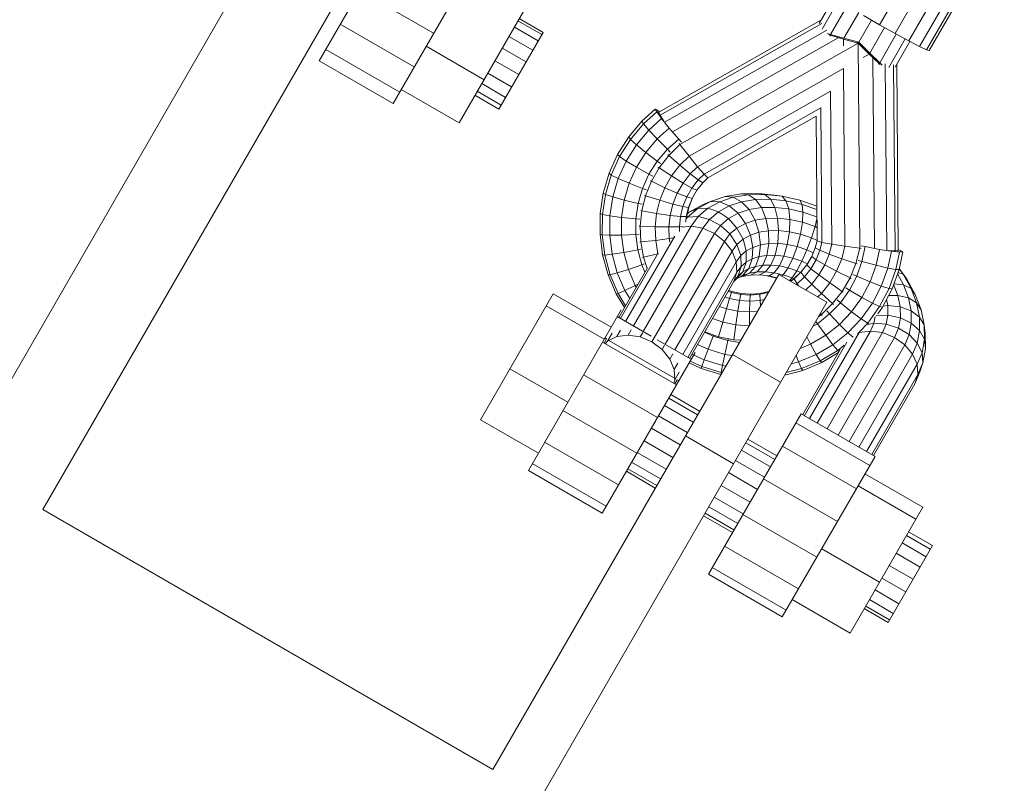
# Model space of a CAD drawing. Extents: x 650 to 24752, y -17640 to 3960.
# Drawn here: x 6252 to 6517, y -16010 to -15805 of the extents above; entities that cross this region are included whole.
import ezdxf

# ---------------------------------------------------------------- set-up
doc = ezdxf.new("R2010")
doc.units = 0
doc.header["$LTSCALE"] = 14.285714
doc.layers.add('valine', color=7, linetype='Continuous')

msp = doc.modelspace()

# ---------------------------------------------------------------- linework, layer by layer
at = {"layer": 'valine', "lineweight": 18}
for p, q in [((6236.62, -15924.08), (6346.77, -15733.29)), ((6483.73, -15805.93), (6521.6, -15740.33)), ((6487.89, -15808.27), (6525.77, -15742.67)), ((6258.27, -15936.58), (6368.43, -15745.79)), ((6529.45, -15744.67), (6491.58, -15810.28)), ((6532.35, -15746.17), (6494.48, -15811.78)), ((6496.36, -15812.65), (6534.24, -15747.05)), ((6534.95, -15747.23), (6497.07, -15812.84)), ((6332.69, -15815.68), (6357.58, -15772.58)), ((6352.61, -15827.18), (6377.49, -15784.08)), ((6363.55, -15808.23), (6343.63, -15796.73)), ((6370.41, -15832.36), (6390.89, -15796.89)), ((6467.41, -15805.56), (6471.42, -15798.62)), ((6468.21, -15807.09), (6472.66, -15799.39)), ((6470.52, -15808.55), (6474.98, -15800.81)), ((6386.63, -15804.26), (6393.05, -15807.97)), ((6474.1, -15809.57), (6478.09, -15802.66)), ((6479.41, -15803.44), (6483.73, -15805.93)), ((6338.4, -15805.8), (6358.32, -15817.3)), ((6385.32, -15806.53), (6391.74, -15810.24)), ((6392.7, -15808.57), (6386.28, -15804.86)), ((6467.89, -15804.72), (6424.24, -15829.5)), ((6468.19, -15805.56), (6424.56, -15830.32)), ((6478.13, -15810.65), (6481.57, -15804.69)), ((6485.06, -15806.69), (6481.08, -15813.59)), ((6483.73, -15805.93), (6487.89, -15808.27)), ((6381.12, -15828.63), (6393.05, -15807.97)), ((6383.85, -15809.08), (6390.27, -15812.79)), ((6469.5, -15807.39), (6425.78, -15832.21)), ((6472.52, -15809.48), (6427.94, -15834.78)), ((6469.61, -15808.27), (6470.52, -15808.55)), ((6470.41, -15808.73), (6470.09, -15808.62)), ((6470.41, -15809.01), (6470.41, -15808.73)), ((6473.97, -15809.8), (6470.41, -15808.73)), ((6470.52, -15808.55), (6474.1, -15809.57)), ((6472.66, -15809.4), (6472.95, -15809.24)), ((6473.99, -15811.64), (6473.97, -15809.8)), ((6477.99, -15810.89), (6473.97, -15809.8)), ((6474.1, -15809.57), (6478.13, -15810.65)), ((6483.76, -15816.19), (6488.22, -15808.45)), ((6490.62, -15809.75), (6486.17, -15817.46)), ((6487.89, -15808.27), (6491.58, -15810.28)), ((6377.13, -15820.72), (6361.54, -15811.72)), ((6388.45, -15815.94), (6382.03, -15812.23)), ((6429.94, -15838.16), (6477.99, -15810.89)), ((6477.64, -15810.52), (6477.99, -15810.89)), ((6477.99, -15810.89), (6480.94, -15813.82)), ((6478.4, -15866.14), (6477.99, -15810.89)), ((6478.49, -15811.01), (6477.99, -15810.89)), ((6481.08, -15813.59), (6478.13, -15810.65)), ((6487.89, -15817.39), (6491.9, -15810.45)), ((6491.58, -15810.28), (6494.48, -15811.78)), ((6496.36, -15812.65), (6494.48, -15811.78)), ((6354.41, -15824.06), (6334.49, -15812.56)), ((6479.34, -15814.73), (6480.94, -15813.82)), ((6480.94, -15813.82), (6483.65, -15816.38)), ((6483.76, -15816.19), (6481.08, -15813.59)), ((6481.94, -15814.43), (6481.94, -15814.76)), ((6481.94, -15814.92), (6482.32, -15866.18)), ((6496.36, -15812.65), (6497.07, -15812.84)), ((6352.61, -15827.18), (6332.69, -15815.68)), ((6386.48, -15819.35), (6380.06, -15815.64)), ((6474.03, -15817.74), (6432.4, -15841.37)), ((6474.03, -15817.74), (6474.38, -15865.62)), ((6483.65, -15816.38), (6483.41, -15816.51)), ((6483.65, -15816.38), (6483.9, -15816.6)), ((6484.45, -15816.83), (6483.76, -15816.19)), ((6485.26, -15816.49), (6485.63, -15866.76)), ((6487.51, -15816.71), (6487.88, -15866.88)), ((6488.38, -15816.55), (6488.75, -15866.74)), ((6384.57, -15822.66), (6378.15, -15818.95)), ((6382.93, -15825.5), (6376.51, -15821.79)), ((6370.41, -15832.36), (6354.82, -15823.36)), ((6374.7, -15824.92), (6381.12, -15828.63)), ((6381.74, -15827.56), (6375.32, -15823.85)), ((6434.65, -15844.18), (6470.52, -15823.83)), ((6470.52, -15823.83), (6470.82, -15865.07)), ((6467.93, -15828.31), (6436.41, -15846.2)), ((6468.2, -15864.56), (6467.93, -15828.31)), ((6423.29, -15828.65), (6419.7, -15831.87)), ((6423.66, -15829.43), (6420.11, -15832.62)), ((6423.66, -15829.43), (6423.29, -15828.65)), ((6423.29, -15828.65), (6423.92, -15828.98)), ((6423.58, -15829.28), (6423.92, -15828.98)), ((6424.97, -15831.21), (6423.66, -15829.43)), ((6423.92, -15828.98), (6424.39, -15829.41)), ((6424.24, -15829.5), (6423.93, -15829.8)), ((6424.56, -15830.32), (6424.24, -15829.5)), ((6424.41, -15830.46), (6424.56, -15830.32)), ((6424.56, -15830.32), (6425.55, -15831.93)), ((6466.61, -15830.59), (6437.42, -15847.16)), ((6466.86, -15864.16), (6466.61, -15830.59)), ((6416.11, -15836.13), (6419.7, -15831.87)), ((6420.11, -15832.62), (6416.58, -15836.8)), ((6420.11, -15832.62), (6419.7, -15831.87)), ((6421.53, -15834.3), (6420.11, -15832.62)), ((6424.97, -15831.21), (6421.53, -15834.3)), ((6427.04, -15833.75), (6423.77, -15836.69)), ((6427.04, -15833.75), (6424.97, -15831.21)), ((6429.6, -15836.71), (6427.04, -15833.75)), ((6413.13, -15840.85), (6416.11, -15836.13)), ((6416.58, -15836.8), (6416.11, -15836.13)), ((6421.53, -15834.3), (6418.18, -15838.26)), ((6421.53, -15834.3), (6423.77, -15836.69)), ((6413.65, -15841.43), (6416.58, -15836.8)), ((6415.42, -15842.64), (6418.18, -15838.26)), ((6418.18, -15838.26), (6416.58, -15836.8)), ((6418.18, -15838.26), (6420.71, -15840.3)), ((6420.71, -15840.3), (6423.77, -15836.69)), ((6426.53, -15839.46), (6423.77, -15836.69)), ((6426.53, -15839.46), (6429.6, -15836.71)), ((6429.94, -15838.16), (6426.89, -15841.13)), ((6430.34, -15837.52), (6429.6, -15836.71)), ((6429.94, -15838.16), (6429.75, -15837.89)), ((6432.4, -15841.37), (6429.94, -15838.16)), ((6410.83, -15845.93), (6413.13, -15840.85)), ((6411.4, -15846.42), (6413.65, -15841.43)), ((6413.13, -15840.85), (6413.65, -15841.43)), ((6415.42, -15842.64), (6413.65, -15841.43)), ((6420.71, -15840.3), (6418.19, -15844.31)), ((6420.71, -15840.3), (6423.82, -15842.67)), ((6426.53, -15839.46), (6423.82, -15842.67)), ((6426.89, -15841.13), (6424.32, -15844.45)), ((6426.53, -15839.46), (6427.32, -15840.22)), ((6426.89, -15841.13), (6426.65, -15840.91)), ((6429.92, -15843.79), (6426.89, -15841.13)), ((6432.4, -15841.37), (6429.92, -15843.79)), ((6432.4, -15841.37), (6434.65, -15844.18)), ((6413.29, -15847.36), (6415.42, -15842.64)), ((6415.42, -15842.64), (6418.19, -15844.31)), ((6416.24, -15848.62), (6418.19, -15844.31)), ((6421.58, -15846.22), (6418.19, -15844.31)), ((6423.82, -15842.67), (6421.58, -15846.22)), ((6424.73, -15843.33), (6423.82, -15842.67)), ((6424.32, -15844.45), (6424.05, -15844.26)), ((6429.92, -15843.79), (6427.69, -15846.67)), ((6432.69, -15846.1), (6429.92, -15843.79)), ((6432.69, -15846.1), (6434.65, -15844.18)), ((6434.65, -15844.18), (6436.41, -15846.2)), ((6410.83, -15845.93), (6409.26, -15851.28)), ((6411.4, -15846.42), (6409.85, -15851.67)), ((6411.4, -15846.42), (6410.83, -15845.93)), ((6411.4, -15846.42), (6413.29, -15847.36)), ((6419.85, -15850.05), (6421.58, -15846.22)), ((6421.58, -15846.22), (6422.58, -15846.75)), ((6424.32, -15844.45), (6422.24, -15848.1)), ((6427.69, -15846.67), (6424.32, -15844.45)), ((6425.88, -15849.84), (6427.69, -15846.67)), ((6427.69, -15846.67), (6430.77, -15848.59)), ((6430.77, -15848.59), (6432.69, -15846.1)), ((6432.69, -15846.1), (6434.83, -15847.74)), ((6436.41, -15846.2), (6434.83, -15847.74)), ((6437.42, -15847.16), (6436.41, -15846.2)), ((6413.29, -15847.36), (6411.82, -15852.33)), ((6416.24, -15848.62), (6413.29, -15847.36)), ((6414.9, -15853.17), (6416.24, -15848.62)), ((6419.85, -15850.05), (6416.24, -15848.62)), ((6420.67, -15851.99), (6422.24, -15848.1)), ((6421.94, -15847.94), (6422.24, -15848.1)), ((6425.88, -15849.84), (6422.24, -15848.1)), ((6429.2, -15851.31), (6430.77, -15848.59)), ((6430.77, -15848.59), (6433.14, -15849.93)), ((6434.83, -15847.74), (6433.14, -15849.93)), ((6434.48, -15850.53), (6436.05, -15848.5)), ((6434.83, -15847.74), (6436.05, -15848.5)), ((6436.05, -15848.5), (6437.42, -15847.16)), ((6408.44, -15856.8), (6409.26, -15851.28)), ((6409.05, -15857.08), (6409.85, -15851.67)), ((6409.26, -15851.28), (6409.85, -15851.67)), ((6411.82, -15852.33), (6409.85, -15851.67)), ((6411.82, -15852.33), (6411.06, -15857.45)), ((6411.82, -15852.33), (6414.9, -15853.17)), ((6419.85, -15850.05), (6418.67, -15854.07)), ((6420.67, -15851.99), (6419.66, -15856.07)), ((6419.85, -15850.05), (6420.91, -15850.43)), ((6420.67, -15851.99), (6420.36, -15851.89)), ((6420.67, -15851.99), (6424.52, -15853.22)), ((6424.52, -15853.22), (6425.88, -15849.84)), ((6425.88, -15849.84), (6429.2, -15851.31)), ((6429.2, -15851.31), (6428.03, -15854.23)), ((6431.76, -15852.33), (6429.2, -15851.31)), ((6431.76, -15852.33), (6430.73, -15854.9)), ((6433.14, -15849.93), (6431.76, -15852.33)), ((6431.76, -15852.33), (6433.2, -15852.75)), ((6433.14, -15849.93), (6434.48, -15850.53)), ((6434.48, -15850.53), (6433.2, -15852.75)), ((6434.48, -15850.52), (6433.34, -15852.52)), ((6442.09, -15852.21), (6438.15, -15853.52)), ((6442.09, -15852.21), (6446.47, -15851.51)), ((6444.31, -15852.39), (6442.09, -15852.21)), ((6444.31, -15852.39), (6448.4, -15851.73)), ((6451.19, -15851.42), (6446.47, -15851.51)), ((6448.4, -15851.73), (6446.47, -15851.51)), ((6452.81, -15851.65), (6448.4, -15851.73)), ((6450.27, -15853), (6448.4, -15851.73)), ((6451.19, -15851.42), (6456.14, -15851.95)), ((6451.19, -15851.42), (6452.81, -15851.65)), ((6457.44, -15852.15), (6452.81, -15851.65)), ((6452.81, -15851.65), (6454.29, -15852.93)), ((6456.14, -15851.95), (6457.44, -15852.15)), ((6462.19, -15853.21), (6457.44, -15852.15)), ((6457.44, -15852.15), (6458.5, -15853.38)), ((6414.9, -15853.17), (6414.2, -15857.85)), ((6414.9, -15853.17), (6418.67, -15854.07)), ((6418.67, -15854.07), (6418.05, -15858.23)), ((6418.67, -15854.07), (6419.74, -15854.3)), ((6424.52, -15853.22), (6423.65, -15856.75)), ((6424.52, -15853.22), (6428.03, -15854.23)), ((6427.28, -15857.28), (6428.03, -15854.23)), ((6428.03, -15854.23), (6430.73, -15854.9)), ((6430.06, -15857.59), (6430.73, -15854.9)), ((6432.25, -15855.14), (6430.73, -15854.9)), ((6431.76, -15857.39), (6432.38, -15854.9)), ((6432.25, -15855.14), (6433.2, -15852.75)), ((6432.25, -15855.14), (6432.38, -15854.9)), ((6433.34, -15852.52), (6432.38, -15854.9)), ((6432.42, -15856.41), (6435.98, -15854.45)), ((6433.2, -15852.75), (6433.34, -15852.52)), ((6434.73, -15855.39), (6438.15, -15853.52)), ((6438.15, -15853.52), (6435.98, -15854.45)), ((6437.44, -15855.36), (6440.63, -15853.61)), ((6438.15, -15853.52), (6440.63, -15853.61)), ((6443.19, -15854.71), (6440.29, -15856.31)), ((6440.63, -15853.61), (6444.31, -15852.39)), ((6443.19, -15854.71), (6440.63, -15853.61)), ((6443.19, -15854.71), (6446.54, -15853.6)), ((6445.58, -15856.72), (6443.19, -15854.71)), ((6444.31, -15852.39), (6446.54, -15853.6)), ((6450.27, -15853), (6446.54, -15853.6)), ((6446.54, -15853.6), (6448.57, -15855.73)), ((6450.27, -15853), (6454.29, -15852.93)), ((6450.27, -15853), (6451.89, -15855.2)), ((6454.29, -15852.93), (6458.5, -15853.38)), ((6455.47, -15855.13), (6454.29, -15852.93)), ((6462.83, -15854.35), (6458.5, -15853.38)), ((6458.5, -15853.38), (6459.23, -15855.54)), ((6466.79, -15854.77), (6462.19, -15853.21)), ((6462.83, -15854.35), (6462.19, -15853.21)), ((6462.83, -15854.35), (6466.8, -15855.7)), ((6463.08, -15856.4), (6462.83, -15854.35)), ((6408.39, -15862.38), (6408.44, -15856.8)), ((6409.05, -15857.08), (6408.44, -15856.8)), ((6409, -15862.56), (6409.05, -15857.08)), ((6409.05, -15857.08), (6411.06, -15857.45)), ((6411.06, -15857.45), (6411.01, -15862.64)), ((6411.06, -15857.45), (6414.2, -15857.85)), ((6419.66, -15856.07), (6419.22, -15860.24)), ((6419.36, -15856.01), (6419.66, -15856.07)), ((6423.65, -15856.75), (6419.66, -15856.07)), ((6423.27, -15860.37), (6423.65, -15856.75)), ((6427.28, -15857.28), (6423.65, -15856.75)), ((6426.95, -15860.41), (6427.28, -15857.28)), ((6427.28, -15857.28), (6430.06, -15857.59)), ((6430.06, -15857.59), (6429.77, -15860.34)), ((6430.06, -15857.59), (6431.63, -15857.63)), ((6431.47, -15859.09), (6431.63, -15857.63)), ((6432.25, -15855.14), (6431.63, -15857.63)), ((6431.63, -15857.63), (6431.76, -15857.39)), ((6431.76, -15857.39), (6431.74, -15857.63)), ((6432.42, -15856.41), (6431.9, -15856.86)), ((6431.92, -15857.8), (6434.73, -15855.39)), ((6434.82, -15857.61), (6431.92, -15857.8)), ((6432.42, -15856.41), (6434.73, -15855.39)), ((6434.82, -15857.61), (6432.91, -15860.18)), ((6434.73, -15855.39), (6437.44, -15855.36)), ((6437.44, -15855.36), (6434.82, -15857.61)), ((6434.82, -15857.61), (6437.9, -15858.36)), ((6440.29, -15856.31), (6437.44, -15855.36)), ((6437.9, -15858.36), (6440.29, -15856.31)), ((6442.99, -15858.15), (6440.29, -15856.31)), ((6442.99, -15858.15), (6445.58, -15856.72)), ((6445.58, -15856.72), (6448.57, -15855.73)), ((6445.58, -15856.72), (6447.55, -15859.45)), ((6448.57, -15855.73), (6451.89, -15855.2)), ((6450.18, -15858.58), (6448.57, -15855.73)), ((6451.89, -15855.2), (6455.47, -15855.13)), ((6451.89, -15855.2), (6453.09, -15858.11)), ((6455.47, -15855.13), (6459.23, -15855.54)), ((6456.24, -15858.05), (6455.47, -15855.13)), ((6459.23, -15855.54), (6463.08, -15856.4)), ((6459.23, -15855.54), (6459.54, -15858.4)), ((6462.92, -15859.16), (6463.08, -15856.4)), ((6466.81, -15857.67), (6463.08, -15856.4)), ((6414.16, -15862.59), (6414.2, -15857.85)), ((6414.2, -15857.85), (6418.05, -15858.23)), ((6417.38, -15887.09), (6432.91, -15860.18)), ((6418.01, -15862.43), (6418.05, -15858.23)), ((6419.09, -15858.3), (6418.05, -15858.23)), ((6418.93, -15860.23), (6419.22, -15860.24)), ((6419.36, -15864.44), (6419.22, -15860.24)), ((6419.22, -15860.24), (6423.27, -15860.37)), ((6430.61, -15860.25), (6429.77, -15860.34)), ((6432.91, -15860.18), (6430.48, -15860.45)), ((6431.61, -15858.22), (6431.92, -15857.8)), ((6431.92, -15857.8), (6431.67, -15857.92)), ((6432.91, -15860.18), (6436.13, -15860.75)), ((6437.9, -15858.36), (6436.13, -15860.75)), ((6440.86, -15859.98), (6437.9, -15858.36)), ((6439.23, -15862.16), (6440.86, -15859.98)), ((6440.86, -15859.98), (6442.99, -15858.15)), ((6440.86, -15859.98), (6443.41, -15862.3)), ((6445.28, -15860.7), (6442.99, -15858.15)), ((6445.28, -15860.7), (6447.55, -15859.45)), ((6450.18, -15858.58), (6447.55, -15859.45)), ((6448.92, -15862.61), (6447.55, -15859.45)), ((6450.18, -15858.58), (6453.09, -15858.11)), ((6450.18, -15858.58), (6451.22, -15861.85)), ((6456.24, -15858.05), (6453.09, -15858.11)), ((6453.09, -15858.11), (6453.77, -15861.44)), ((6456.24, -15858.05), (6459.54, -15858.4)), ((6456.52, -15861.39), (6456.24, -15858.05)), ((6459.54, -15858.4), (6459.41, -15861.7)), ((6459.54, -15858.4), (6462.92, -15859.16)), ((6462.92, -15859.16), (6462.37, -15862.36)), ((6466.32, -15860.31), (6462.92, -15859.16)), ((6466.82, -15858.23), (6466.32, -15860.31)), ((6409.1, -15867.91), (6408.39, -15862.38)), ((6408.39, -15862.38), (6409, -15862.56)), ((6411.01, -15862.64), (6409, -15862.56)), ((6409.7, -15867.99), (6409, -15862.56)), ((6414.16, -15862.59), (6411.01, -15862.64)), ((6411.01, -15862.64), (6411.68, -15867.78)), ((6418.01, -15862.43), (6414.16, -15862.59)), ((6414.77, -15867.29), (6414.16, -15862.59)), ((6415.27, -15885.87), (6428.56, -15862.85)), ((6418.01, -15862.43), (6418.98, -15862.37)), ((6418.55, -15866.59), (6418.01, -15862.43)), ((6436.13, -15860.75), (6420.03, -15888.62)), ((6422.37, -15891.38), (6439.23, -15862.16)), ((6423.39, -15864.02), (6423.27, -15860.37)), ((6423.27, -15860.37), (6426.95, -15860.41)), ((6426.95, -15860.41), (6429.77, -15860.34)), ((6427.05, -15863.55), (6426.95, -15860.41)), ((6429.77, -15860.34), (6429.82, -15861.62)), ((6439.23, -15862.16), (6436.13, -15860.75)), ((6439.23, -15862.16), (6441.93, -15864.29)), ((6443.41, -15862.3), (6441.93, -15864.29)), ((6445.28, -15860.7), (6443.41, -15862.3)), ((6443.41, -15862.3), (6445.3, -15865.11)), ((6446.94, -15863.7), (6445.28, -15860.7)), ((6446.94, -15863.7), (6448.92, -15862.61)), ((6451.22, -15861.85), (6448.92, -15862.61)), ((6449.56, -15865.91), (6448.92, -15862.61)), ((6453.77, -15861.44), (6451.22, -15861.85)), ((6451.22, -15861.85), (6451.6, -15865.23)), ((6453.77, -15861.44), (6456.52, -15861.39)), ((6453.77, -15861.44), (6453.86, -15864.87)), ((6456.52, -15861.39), (6456.3, -15864.82)), ((6459.41, -15861.7), (6456.52, -15861.39)), ((6458.86, -15865.1), (6459.41, -15861.7)), ((6459.41, -15861.7), (6462.37, -15862.36)), ((6461.48, -15865.69), (6462.37, -15862.36)), ((6465.34, -15863.37), (6462.37, -15862.36)), ((6466.32, -15860.31), (6465.34, -15863.37)), ((6466.84, -15860.55), (6466.32, -15860.31)), ((6419.1, -15864.47), (6419.36, -15864.44)), ((6423.39, -15864.02), (6419.36, -15864.44)), ((6420.08, -15868.58), (6419.36, -15864.44)), ((6427.05, -15863.55), (6423.39, -15864.02)), ((6424.01, -15867.61), (6423.39, -15864.02)), ((6441.93, -15864.29), (6425.92, -15892.02)), ((6427.05, -15863.55), (6428.12, -15863.38)), ((6427.22, -15864.52), (6427.05, -15863.55)), ((6441.93, -15864.29), (6443.96, -15866.92)), ((6445.3, -15865.11), (6443.96, -15866.92)), ((6446.94, -15863.7), (6445.3, -15865.11)), ((6446.35, -15868.12), (6445.3, -15865.11)), ((6447.8, -15866.88), (6446.94, -15863.7)), ((6451.6, -15865.23), (6449.56, -15865.91)), ((6451.6, -15865.23), (6451.26, -15868.4)), ((6453.86, -15864.87), (6451.6, -15865.23)), ((6453.86, -15864.87), (6453.34, -15868.06)), ((6453.86, -15864.87), (6456.3, -15864.82)), ((6455.58, -15868.02), (6456.3, -15864.82)), ((6458.86, -15865.1), (6456.3, -15864.82)), ((6458.86, -15865.1), (6457.93, -15868.28)), ((6461.48, -15865.69), (6458.86, -15865.1)), ((6464.12, -15866.58), (6465.34, -15863.37)), ((6466.86, -15864.06), (6465.34, -15863.37)), ((6466.39, -15866.02), (6466.86, -15864.16)), ((6466.86, -15864.16), (6468.2, -15864.56)), ((6467.65, -15866.69), (6468.2, -15864.56)), ((6470.82, -15865.07), (6468.2, -15864.56)), ((6470.14, -15867.73), (6470.82, -15865.07)), ((6474.38, -15865.62), (6470.82, -15865.07)), ((6478.75, -15865.47), (6479.82, -15865.7)), ((6410.58, -15873.3), (6409.1, -15867.91)), ((6409.1, -15867.91), (6409.7, -15867.99)), ((6409.7, -15867.99), (6411.68, -15867.78)), ((6411.15, -15873.28), (6409.7, -15867.99)), ((6414.77, -15867.29), (6411.68, -15867.78)), ((6411.68, -15867.78), (6413.05, -15872.78)), ((6413.92, -15885.09), (6423.91, -15867.78)), ((6418.55, -15866.59), (6414.77, -15867.29)), ((6416.02, -15871.86), (6414.77, -15867.29)), ((6418.55, -15866.59), (6419.42, -15866.42)), ((6419.66, -15870.65), (6418.55, -15866.59)), ((6420.08, -15868.58), (6424.01, -15867.61)), ((6424.01, -15867.61), (6424.14, -15867.57)), ((6424.01, -15867.61), (6424.03, -15867.68)), ((6443.96, -15866.92), (6428.58, -15893.55)), ((6443.96, -15866.92), (6445.11, -15869.79)), ((6445.11, -15869.79), (6446.35, -15868.12)), ((6446.35, -15868.12), (6447.8, -15866.88)), ((6446.35, -15868.12), (6446.44, -15871.05)), ((6447.78, -15869.91), (6447.8, -15866.88)), ((6447.8, -15866.88), (6449.56, -15865.91)), ((6449.39, -15869.02), (6449.56, -15865.91)), ((6453.34, -15868.06), (6451.26, -15868.4)), ((6452.27, -15870.71), (6453.34, -15868.06)), ((6453.34, -15868.06), (6455.58, -15868.02)), ((6454.44, -15870.67), (6455.58, -15868.02)), ((6457.93, -15868.28), (6455.58, -15868.02)), ((6460.34, -15868.82), (6461.48, -15865.69)), ((6461.48, -15865.69), (6464.12, -15866.58)), ((6462.76, -15869.63), (6464.12, -15866.58)), ((6465.84, -15867.36), (6464.12, -15866.58)), ((6466.39, -15866.02), (6465.42, -15868.39)), ((6467.65, -15866.69), (6466.39, -15866.02)), ((6466.6, -15869.25), (6467.65, -15866.69)), ((6467.65, -15866.69), (6470.14, -15867.73)), ((6468.95, -15870.63), (6470.14, -15867.73)), ((6470.14, -15867.73), (6473.53, -15868.97)), ((6473.53, -15868.97), (6474.38, -15865.62)), ((6474.38, -15865.62), (6478.4, -15866.14)), ((6477.34, -15870.26), (6478.4, -15866.14)), ((6478.72, -15866.17), (6478.4, -15866.14)), ((6479.82, -15865.7), (6478.97, -15869.74)), ((6479.82, -15865.7), (6483.66, -15866.44)), ((6482.76, -15870.75), (6483.66, -15866.44)), ((6483.66, -15866.44), (6486.9, -15866.97)), ((6485.95, -15871.49), (6486.9, -15866.97)), ((6485.99, -15866.82), (6487.88, -15866.88)), ((6486.9, -15866.97), (6489.09, -15867.22)), ((6487.83, -15867.07), (6487.88, -15866.88)), ((6487.88, -15866.88), (6488.75, -15866.74)), ((6489.09, -15867.22), (6488.11, -15871.88)), ((6488.64, -15867.16), (6488.75, -15866.74)), ((6489.36, -15866.76), (6488.75, -15866.56)), ((6488.96, -15871.86), (6489.95, -15867.14)), ((6489.09, -15867.22), (6489.95, -15867.14)), ((6489.36, -15866.76), (6489.26, -15867.2)), ((6489.95, -15867.14), (6489.36, -15866.76)), ((6416.02, -15871.86), (6419.66, -15870.65)), ((6420.4, -15870.39), (6419.66, -15870.65)), ((6419.66, -15870.65), (6420.5, -15872.61)), ((6419.86, -15868.63), (6420.08, -15868.58)), ((6420.08, -15868.58), (6421.06, -15871.64)), ((6445.11, -15869.79), (6430.69, -15894.77)), ((6445.28, -15872.62), (6445.11, -15869.79)), ((6447.78, -15869.91), (6446.44, -15871.05)), ((6447.78, -15869.91), (6446.88, -15872.49)), ((6449.39, -15869.02), (6447.78, -15869.91)), ((6449.39, -15869.02), (6448.45, -15871.63)), ((6451.26, -15868.4), (6449.39, -15869.02)), ((6451.26, -15868.4), (6450.26, -15871.03)), ((6452.27, -15870.71), (6450.26, -15871.03)), ((6452.27, -15870.71), (6450.75, -15872.54)), ((6452.27, -15870.71), (6454.44, -15870.67)), ((6454.44, -15870.67), (6452.99, -15872.5)), ((6456.72, -15870.91), (6454.44, -15870.67)), ((6456.72, -15870.91), (6455.34, -15872.76)), ((6456.72, -15870.91), (6457.93, -15868.28)), ((6459.05, -15871.44), (6456.72, -15870.91)), ((6460.34, -15868.82), (6457.93, -15868.28)), ((6460.34, -15868.82), (6459.05, -15871.44)), ((6460.34, -15868.82), (6462.76, -15869.63)), ((6462.76, -15869.63), (6461.4, -15872.23)), ((6464.13, -15870.61), (6462.54, -15872.63)), ((6462.68, -15872.39), (6464.26, -15870.38)), ((6464.29, -15870.33), (6462.76, -15869.63)), ((6465.42, -15868.39), (6464.13, -15870.61)), ((6464.13, -15870.61), (6464.26, -15870.38)), ((6465.21, -15871.65), (6464.13, -15870.61)), ((6464.26, -15870.38), (6465.42, -15868.39)), ((6465.21, -15871.65), (6466.6, -15869.25)), ((6466.6, -15869.25), (6465.42, -15868.39)), ((6468.95, -15870.63), (6466.6, -15869.25)), ((6467.37, -15873.35), (6468.95, -15870.63)), ((6472.15, -15872.34), (6468.95, -15870.63)), ((6473.53, -15868.97), (6472.15, -15872.34)), ((6473.53, -15868.97), (6477.34, -15870.26)), ((6477.34, -15870.26), (6475.75, -15874.15)), ((6477.34, -15870.26), (6477.66, -15870.36)), ((6477.55, -15873.69), (6478.97, -15869.74)), ((6477.92, -15869.43), (6478.97, -15869.74)), ((6482.76, -15870.75), (6478.97, -15869.74)), ((6482.76, -15870.75), (6481.15, -15875.2)), ((6485.95, -15871.49), (6482.76, -15870.75)), ((6379.51, -16006.58), (6456.53, -15873.18)), ((6410.58, -15873.3), (6411.15, -15873.28)), ((6412.78, -15878.43), (6410.58, -15873.3)), ((6413.05, -15872.78), (6411.15, -15873.28)), ((6413.31, -15878.32), (6411.15, -15873.28)), ((6416.02, -15871.86), (6413.05, -15872.78)), ((6413.05, -15872.78), (6415.09, -15877.55)), ((6413.45, -15884.82), (6421.2, -15871.41)), ((6417.89, -15876.22), (6416.02, -15871.86)), ((6445.28, -15872.62), (6432.04, -15895.55)), ((6444.44, -15875.14), (6445.28, -15872.62)), ((6445.19, -15874.39), (6446.88, -15872.49)), ((6445.19, -15874.39), (6446.81, -15873.5)), ((6445.28, -15872.62), (6446.44, -15871.05)), ((6445.59, -15873.6), (6446.44, -15871.05)), ((6446.88, -15872.49), (6445.59, -15873.6)), ((6448.68, -15872.88), (6446.68, -15873.75)), ((6448.94, -15873.39), (6446.68, -15873.75)), ((6448.45, -15871.63), (6446.81, -15873.5)), ((6446.81, -15873.5), (6448.68, -15872.88)), ((6448.45, -15871.63), (6446.88, -15872.49)), ((6448.45, -15871.63), (6450.26, -15871.03)), ((6448.68, -15872.88), (6450.26, -15871.03)), ((6450.75, -15872.54), (6448.68, -15872.88)), ((6448.94, -15873.39), (6450.75, -15872.54)), ((6451.38, -15873.35), (6448.94, -15873.39)), ((6450.75, -15872.54), (6452.99, -15872.5)), ((6452.99, -15872.5), (6451.38, -15873.35)), ((6453.94, -15873.62), (6451.38, -15873.35)), ((6452.99, -15872.5), (6455.34, -15872.76)), ((6455.6, -15874.09), (6453.11, -15873.53)), ((6455.34, -15872.76), (6453.94, -15873.62)), ((6455.34, -15872.76), (6457.75, -15873.3)), ((6469.52, -15880.68), (6456.53, -15873.18)), ((6457.75, -15873.3), (6457.32, -15873.63)), ((6457.75, -15873.3), (6459.05, -15871.44)), ((6457.75, -15873.3), (6460.17, -15874.11)), ((6459.05, -15871.44), (6461.4, -15872.23)), ((6460.17, -15874.11), (6461.4, -15872.23)), ((6460.69, -15874.41), (6462.54, -15872.63)), ((6462.68, -15872.39), (6460.83, -15874.17)), ((6461.4, -15872.23), (6462.38, -15872.68)), ((6462.68, -15872.39), (6462.54, -15872.63)), ((6462.54, -15872.63), (6463.5, -15873.82)), ((6465.21, -15871.65), (6463.5, -15873.82)), ((6467.37, -15873.35), (6465.21, -15871.65)), ((6465.43, -15875.82), (6467.37, -15873.35)), ((6470.31, -15875.49), (6467.37, -15873.35)), ((6472.15, -15872.34), (6470.31, -15875.49)), ((6472.15, -15872.34), (6475.75, -15874.15)), ((6477.55, -15873.69), (6476.52, -15873.23)), ((6485.95, -15871.49), (6484.19, -15876.37)), ((6485.95, -15871.49), (6488.11, -15871.88)), ((6486.26, -15877.03), (6488.11, -15871.88)), ((6488.96, -15871.86), (6487.07, -15877.1)), ((6488.11, -15871.88), (6488.96, -15871.86)), ((6488.52, -15873.08), (6490.15, -15876.03)), ((6488.67, -15872.67), (6490.05, -15873.15)), ((6490.05, -15873.15), (6488.99, -15871.7)), ((6489.01, -15871.63), (6491.06, -15874.44)), ((6490.05, -15873.15), (6492.19, -15877.01)), ((6490.05, -15873.15), (6491.06, -15874.44)), ((6415.09, -15877.55), (6417.89, -15876.22)), ((6417.89, -15876.22), (6418.63, -15875.85)), ((6417.89, -15876.22), (6418.16, -15876.67)), ((6444.44, -15875.14), (6432.5, -15895.82)), ((6445.59, -15873.6), (6444.44, -15875.14)), ((6445.19, -15874.39), (6444.68, -15874.83)), ((6446.68, -15873.75), (6445.83, -15874.03)), ((6453.94, -15873.62), (6456.01, -15874.09)), ((6455.6, -15874.09), (6455.94, -15874.21)), ((6455.6, -15874.09), (6455.98, -15874.14)), ((6460.17, -15874.11), (6459.44, -15874.86)), ((6460.83, -15874.17), (6459.69, -15875)), ((6460.69, -15874.41), (6459.79, -15875.06)), ((6460.17, -15874.11), (6460.63, -15874.32)), ((6460.83, -15874.17), (6460.69, -15874.41)), ((6460.69, -15874.41), (6461.51, -15875.74)), ((6461.27, -15875.92), (6461.51, -15875.74)), ((6461.51, -15875.74), (6463.5, -15873.82)), ((6461.91, -15876.28), (6461.51, -15875.74)), ((6465.43, -15875.82), (6463.5, -15873.82)), ((6463.81, -15877.38), (6465.43, -15875.82)), ((6465.43, -15875.82), (6468.07, -15878.35)), ((6470.31, -15875.49), (6468.07, -15878.35)), ((6473.64, -15877.78), (6470.31, -15875.49)), ((6473.64, -15877.78), (6475.75, -15874.15)), ((6475.6, -15877.41), (6477.55, -15873.69)), ((6476.06, -15874.29), (6475.75, -15874.15)), ((6477.55, -15873.69), (6481.15, -15875.2)), ((6481.15, -15875.2), (6478.95, -15879.39)), ((6481.15, -15875.2), (6484.19, -15876.37)), ((6488.64, -15878.87), (6487.5, -15875.9)), ((6490.15, -15876.03), (6487.56, -15875.74)), ((6490.15, -15876.03), (6491.49, -15879.55)), ((6490.15, -15876.03), (6492.19, -15877.01)), ((6493.35, -15878.57), (6491.06, -15874.44)), ((6376.2, -15912.34), (6395.79, -15878.41)), ((6395.79, -15878.41), (6411.38, -15887.41)), ((6412.78, -15878.43), (6413.31, -15878.32)), ((6415.01, -15882.12), (6412.78, -15878.43)), ((6415.09, -15877.55), (6413.31, -15878.32)), ((6413.31, -15878.32), (6415.3, -15881.62)), ((6415.09, -15877.55), (6416.4, -15879.71)), ((6443.79, -15878.08), (6442.93, -15877.77)), ((6443.06, -15877.54), (6443.92, -15877.84)), ((6443.79, -15878.08), (6443.28, -15879.7)), ((6443.79, -15878.08), (6443.92, -15877.84)), ((6443.79, -15878.08), (6446.31, -15878.59)), ((6443.92, -15877.84), (6446.44, -15878.35)), ((6445.99, -15880.25), (6446.31, -15878.59)), ((6446.31, -15878.59), (6446.44, -15878.35)), ((6448.87, -15878.75), (6446.31, -15878.59)), ((6446.44, -15878.35), (6449.01, -15878.51)), ((6448.87, -15878.75), (6448.76, -15880.42)), ((6449.01, -15878.51), (6448.87, -15878.75)), ((6451.43, -15878.55), (6448.87, -15878.75)), ((6449.01, -15878.51), (6451.57, -15878.32)), ((6453.72, -15878.06), (6451.43, -15878.55)), ((6451.57, -15878.32), (6451.43, -15878.55)), ((6451.52, -15880.21), (6451.43, -15878.55)), ((6453.85, -15877.82), (6451.57, -15878.32)), ((6468.07, -15878.35), (6467.1, -15879.28)), ((6468.07, -15878.35), (6471.05, -15881.08)), ((6471.05, -15881.08), (6473.64, -15877.78)), ((6475.6, -15877.41), (6473.15, -15880.82)), ((6473.92, -15877.96), (6473.64, -15877.78)), ((6474.63, -15876.8), (6475.6, -15877.41)), ((6475.6, -15877.41), (6478.95, -15879.39)), ((6484.19, -15876.37), (6481.78, -15880.95)), ((6486.26, -15877.03), (6483.71, -15881.87)), ((6486.26, -15877.03), (6484.19, -15876.37)), ((6487.07, -15877.1), (6484.47, -15882.04)), ((6488.64, -15878.87), (6486.13, -15878.89)), ((6487.07, -15877.1), (6486.26, -15877.03)), ((6489.27, -15881.95), (6488.64, -15878.87)), ((6488.64, -15878.87), (6491.49, -15879.55)), ((6492.19, -15877.01), (6493.66, -15880.88)), ((6492.19, -15877.01), (6493.35, -15878.57)), ((6494.93, -15882.72), (6493.35, -15878.57)), ((6392.5, -16014.08), (6469.52, -15880.68)), ((6442.06, -15879.27), (6443.28, -15879.7)), ((6442.46, -15882.5), (6443.28, -15879.7)), ((6443.28, -15879.7), (6445.99, -15880.25)), ((6445.54, -15883.12), (6445.99, -15880.25)), ((6445.99, -15880.25), (6448.76, -15880.42)), ((6448.76, -15880.42), (6448.69, -15883.32)), ((6451.52, -15880.21), (6448.76, -15880.42)), ((6452.61, -15879.98), (6451.52, -15880.21)), ((6451.52, -15880.21), (6451.67, -15881.61)), ((6468.03, -15883.99), (6471.05, -15881.08)), ((6473.15, -15880.82), (6470.25, -15883.86)), ((6471.3, -15881.29), (6471.05, -15881.08)), ((6472.28, -15880.09), (6473.15, -15880.82)), ((6476.19, -15883.24), (6473.15, -15880.82)), ((6478.95, -15879.39), (6476.19, -15883.24)), ((6478.76, -15885.16), (6481.78, -15880.95)), ((6478.95, -15879.39), (6481.78, -15880.95)), ((6481.78, -15880.95), (6483.71, -15881.87)), ((6485.93, -15881.6), (6485.58, -15879.93)), ((6492.21, -15883.01), (6491.49, -15879.55)), ((6491.49, -15879.55), (6493.66, -15880.88)), ((6493.66, -15880.88), (6494.44, -15884.68)), ((6493.66, -15880.88), (6494.93, -15882.72)), ((6389.09, -15926.01), (6414.08, -15882.74)), ((6409.49, -15890.68), (6393.9, -15881.68)), ((6442.46, -15882.5), (6440.58, -15881.84)), ((6442.46, -15882.5), (6441.44, -15886.09)), ((6442.46, -15882.5), (6445.54, -15883.12)), ((6445.02, -15886.82), (6445.54, -15883.12)), ((6448.69, -15883.32), (6445.54, -15883.12)), ((6448.66, -15886.82), (6448.69, -15883.32)), ((6450.77, -15883.16), (6448.69, -15883.32)), ((6470.25, -15883.86), (6466.96, -15886.47)), ((6467.32, -15884.51), (6468.03, -15883.99)), ((6468.03, -15883.99), (6467.78, -15883.7)), ((6468.03, -15883.99), (6468.23, -15884.23)), ((6470.25, -15883.86), (6469.52, -15883.04)), ((6472.92, -15886.67), (6470.25, -15883.86)), ((6472.92, -15886.67), (6476.19, -15883.24)), ((6476.19, -15883.24), (6478.76, -15885.16)), ((6480.52, -15886.32), (6483.71, -15881.87)), ((6484.47, -15882.04), (6483.22, -15883.78)), ((6484.47, -15882.04), (6483.71, -15881.87)), ((6485.93, -15881.6), (6484.62, -15881.75)), ((6485.93, -15881.6), (6485.98, -15884.2)), ((6489.27, -15881.95), (6485.93, -15881.6)), ((6489.27, -15881.95), (6489.33, -15884.9)), ((6492.21, -15883.01), (6489.27, -15881.95)), ((6492.21, -15883.01), (6492.27, -15886.32)), ((6492.21, -15883.01), (6494.44, -15884.68)), ((6495.77, -15886.78), (6494.93, -15882.72)), ((6422.14, -15889.84), (6413.02, -15884.57)), ((6438.68, -15885.12), (6441.44, -15886.09)), ((6441.44, -15886.09), (6440.36, -15890)), ((6445.02, -15886.82), (6441.44, -15886.09)), ((6445.02, -15886.82), (6444.48, -15890.83)), ((6448.53, -15887.04), (6445.02, -15886.82)), ((6466.96, -15886.47), (6465.78, -15887.16)), ((6466.96, -15886.47), (6466.54, -15885.85)), ((6469.21, -15889.61), (6466.96, -15886.47)), ((6469.21, -15889.61), (6472.92, -15886.67)), ((6475.19, -15888.91), (6472.92, -15886.67)), ((6478.76, -15885.16), (6475.19, -15888.91)), ((6480.52, -15886.32), (6478.36, -15888.58)), ((6480.52, -15886.32), (6478.76, -15885.16)), ((6480.83, -15886.43), (6480.52, -15886.32)), ((6482.15, -15886.38), (6480.54, -15886.69)), ((6482.15, -15886.38), (6481.26, -15888.45)), ((6482.15, -15886.38), (6482.49, -15884.55)), ((6482.15, -15886.38), (6485.53, -15886.62)), ((6485.98, -15884.2), (6482.77, -15884.26)), ((6485.53, -15886.62), (6484.54, -15888.89)), ((6485.98, -15884.2), (6485.53, -15886.62)), ((6485.53, -15886.62), (6488.82, -15887.66)), ((6485.98, -15884.2), (6489.33, -15884.9)), ((6489.33, -15884.9), (6488.82, -15887.66)), ((6492.27, -15886.32), (6489.33, -15884.9)), ((6492.27, -15886.32), (6491.69, -15889.42)), ((6492.27, -15886.32), (6494.52, -15888.31)), ((6494.44, -15884.68), (6494.52, -15888.31)), ((6495.77, -15886.78), (6494.44, -15884.68)), ((6495.77, -15886.78), (6495.85, -15890.68)), ((6496.04, -15889.13), (6495.77, -15886.78)), ((6410.41, -15891.16), (6411.64, -15889.04)), ((6413.93, -15888.2), (6412.93, -15889.92)), ((6416.78, -15888.12), (6415.97, -15889.54)), ((6419.22, -15890.04), (6419.92, -15888.83)), ((6438.85, -15889.81), (6436.58, -15888.76)), ((6436.63, -15888.68), (6440.36, -15890)), ((6478.19, -15888.89), (6464.83, -15912.04)), ((6466.94, -15913.25), (6481.26, -15888.45)), ((6469.59, -15914.79), (6484.54, -15888.89)), ((6475.19, -15888.91), (6471.13, -15892.13)), ((6476.57, -15890.14), (6475.19, -15888.91)), ((6478.19, -15888.89), (6477.79, -15889.09)), ((6481.26, -15888.45), (6478.19, -15888.89)), ((6478.19, -15888.89), (6478.31, -15888.62)), ((6484.54, -15888.89), (6481.26, -15888.45)), ((6487.73, -15890.16), (6484.54, -15888.89)), ((6487.73, -15890.16), (6488.82, -15887.66)), ((6488.82, -15887.66), (6491.69, -15889.42)), ((6490.51, -15892.15), (6491.69, -15889.42)), ((6493.88, -15891.71), (6491.69, -15889.42)), ((6493.88, -15891.71), (6494.52, -15888.31)), ((6494.52, -15888.31), (6495.85, -15890.68)), ((6496.04, -15889.13), (6496.13, -15893.19)), ((6409.05, -15891.44), (6428.97, -15902.94)), ((6409.49, -15891.69), (6410.13, -15890.58)), ((6410.13, -15890.58), (6409.7, -15890.33)), ((6409.79, -15891.86), (6410.41, -15891.16)), ((6410.41, -15891.16), (6412.93, -15889.92)), ((6410.81, -15890.97), (6428.5, -15901.19)), ((6412.93, -15889.92), (6415.97, -15889.54)), ((6415.97, -15889.54), (6419.22, -15890.04)), ((6419.22, -15890.04), (6422.37, -15891.38)), ((6422.37, -15891.38), (6425.1, -15893.44)), ((6432.94, -15896.07), (6423.81, -15890.8)), ((6437.5, -15893.38), (6434.67, -15892.07)), ((6438.85, -15889.81), (6437.5, -15893.38)), ((6438.93, -15889.58), (6438.85, -15889.81)), ((6442.87, -15891.04), (6438.85, -15889.81)), ((6440.34, -15890.06), (6440.36, -15890)), ((6444.48, -15890.83), (6440.36, -15890)), ((6442.87, -15891.04), (6442.04, -15894.76)), ((6442.96, -15890.65), (6442.87, -15891.04)), ((6442.87, -15891.04), (6445.94, -15891.52)), ((6444.48, -15890.83), (6444.47, -15890.94)), ((6446.28, -15890.94), (6444.48, -15890.83)), ((6462.3, -15893.2), (6465.13, -15892.02)), ((6463.47, -15911.26), (6474.93, -15891.42)), ((6464.11, -15890.06), (6465.13, -15892.02)), ((6469.21, -15889.61), (6465.13, -15892.02)), ((6465.13, -15892.02), (6466.66, -15894.77)), ((6471.13, -15892.13), (6466.66, -15894.77)), ((6469.21, -15889.61), (6471.13, -15892.13)), ((6472.45, -15893.69), (6471.13, -15892.13)), ((6487.73, -15890.16), (6472.53, -15916.49)), ((6487.73, -15890.16), (6490.51, -15892.15)), ((6492.61, -15894.65), (6493.88, -15891.71)), ((6493.88, -15891.71), (6495.16, -15894.32)), ((6495.85, -15890.68), (6495.16, -15894.32)), ((6495.85, -15890.68), (6496.13, -15893.19)), ((6409.01, -15937.51), (6434, -15894.24)), ((6425.1, -15893.44), (6425.8, -15892.23)), ((6425.1, -15893.44), (6427.17, -15896)), ((6427.17, -15896), (6427.98, -15894.59)), ((6433.13, -15894.73), (6436.43, -15896.26)), ((6436.43, -15896.26), (6437.5, -15893.38)), ((6437.5, -15893.38), (6442.04, -15894.76)), ((6441.4, -15897.77), (6442.04, -15894.76)), ((6442.04, -15894.76), (6443.9, -15895.06)), ((6444.07, -15894.76), (6457.06, -15902.26)), ((6466.66, -15894.77), (6461.88, -15896.76)), ((6463.01, -15910.99), (6473.12, -15893.47)), ((6467.73, -15896.47), (6466.66, -15894.77)), ((6472.45, -15893.69), (6467.73, -15896.47)), ((6468.2, -15896.91), (6472.65, -15894.28)), ((6472.45, -15893.69), (6474.21, -15892.29)), ((6472.45, -15893.69), (6472.84, -15893.96)), ((6475.48, -15918.19), (6490.51, -15892.15)), ((6492.61, -15894.65), (6478.13, -15919.72)), ((6490.51, -15892.15), (6492.61, -15894.65)), ((6493.82, -15897.41), (6492.61, -15894.65)), ((6495.16, -15894.32), (6493.82, -15897.41)), ((6495.41, -15896.98), (6495.16, -15894.32)), ((6496.13, -15893.19), (6495.41, -15896.98)), ((6427.17, -15896), (6428.35, -15898.82)), ((6428.35, -15898.82), (6429.34, -15897.1)), ((6432.4, -15897.01), (6435.65, -15898.52)), ((6432.64, -15896.59), (6435.79, -15898.05)), ((6436.43, -15896.26), (6435.79, -15898.05)), ((6441.4, -15897.77), (6436.43, -15896.26)), ((6461.88, -15896.76), (6459.95, -15897.26)), ((6461.22, -15895.06), (6461.88, -15896.76)), ((6462.68, -15898.58), (6461.88, -15896.76)), ((6462.68, -15898.58), (6467.73, -15896.47)), ((6463.05, -15899.06), (6468.2, -15896.91)), ((6467.73, -15896.47), (6468.2, -15896.91)), ((6493.82, -15897.41), (6480.24, -15920.94)), ((6494.03, -15900.18), (6493.82, -15897.41)), ((6494.03, -15900.18), (6495.41, -15896.98)), ((6494.61, -15899.44), (6495.41, -15896.98)), ((6399.7, -15907.64), (6384.11, -15898.64)), ((6428.35, -15898.82), (6428.53, -15901.62)), ((6428.53, -15901.62), (6429.76, -15899.5)), ((6435.79, -15898.05), (6435.65, -15898.52)), ((6440.97, -15900.14), (6435.65, -15898.52)), ((6441.03, -15899.65), (6435.79, -15898.05)), ((6441.03, -15899.65), (6441, -15900.08)), ((6441.03, -15899.65), (6441.4, -15897.77)), ((6441.03, -15899.65), (6441.23, -15899.68)), ((6441.4, -15897.77), (6442.26, -15897.91)), ((6463.05, -15899.06), (6458.18, -15900.33)), ((6462.68, -15898.58), (6458.57, -15899.66)), ((6463.05, -15899.06), (6462.68, -15898.58)), ((6493.21, -15902.68), (6494.61, -15899.44)), ((6423.88, -15911.75), (6403.96, -15900.25)), ((6428.53, -15901.62), (6428.24, -15902.52)), ((6428.54, -15902.69), (6429.18, -15901.58)), ((6429.18, -15901.58), (6429.61, -15901.83)), ((6494.03, -15900.18), (6481.59, -15921.72)), ((6482.06, -15921.99), (6493.21, -15902.68)), ((6494.03, -15900.18), (6493.21, -15902.68)), ((6426.89, -15906.55), (6434.67, -15911.05)), ((6427.45, -15905.57), (6435.24, -15910.06)), ((6418.32, -15921.38), (6398.4, -15909.88)), ((6433.52, -15913.05), (6425.73, -15908.55)), ((6391.79, -15921.34), (6376.2, -15912.34)), ((6431.91, -15915.84), (6424.12, -15911.34)), ((6437.59, -15954.01), (6462.58, -15910.74)), ((6461.16, -15913.19), (6481.08, -15924.69)), ((6482.49, -15922.24), (6462.58, -15910.74)), ((6430.01, -15919.12), (6422.23, -15914.62)), ((6393.47, -15918.42), (6413.39, -15929.92)), ((6420.25, -15918.04), (6428.04, -15922.54)), ((6444.38, -15924.24), (6431.39, -15916.74)), ((6447.66, -15918.55), (6455.46, -15923.05)), ((6448.23, -15917.56), (6456.03, -15922.07)), ((6426.2, -15925.72), (6418.42, -15921.23)), ((6446.51, -15920.55), (6454.31, -15925.05)), ((6477.47, -15930.94), (6457.55, -15919.44)), ((6416.91, -15923.83), (6424.7, -15928.32)), ((6452.7, -15927.84), (6444.9, -15923.34)), ((6457.51, -15965.51), (6482.49, -15922.24)), ((6389.09, -15926.01), (6409.01, -15937.51)), ((6390.15, -15924.18), (6410.07, -15935.68)), ((6415.51, -15926.26), (6423.29, -15930.76)), ((6423.69, -15930.06), (6415.91, -15925.57)), ((6450.8, -15931.12), (6443, -15926.62)), ((6472.38, -15939.75), (6452.46, -15928.25)), ((6495.38, -15935.91), (6479.79, -15926.91)), ((6448.83, -15934.54), (6441.03, -15930.04)), ((6477.91, -15930.18), (6493.5, -15939.18)), ((6439.19, -15933.22), (6446.99, -15937.73)), ((6258.27, -15936.58), (6379.51, -16006.58)), ((6445.49, -15940.33), (6437.69, -15935.82)), ((6475.8, -15969.84), (6495.38, -15935.91)), ((6444.09, -15942.76), (6436.28, -15938.26)), ((6436.68, -15937.56), (6444.49, -15942.07)), ((6446.9, -15937.88), (6466.82, -15949.38)), ((6497.39, -15947.26), (6490.97, -15943.55)), ((6497.96, -15946.28), (6491.54, -15942.57)), ((6461.89, -15957.92), (6441.97, -15946.42)), ((6483.7, -15956.14), (6468.12, -15947.14)), ((6486.02, -15966.97), (6497.96, -15946.28)), ((6496.24, -15949.26), (6489.82, -15945.55)), ((6494.63, -15952.05), (6488.21, -15948.34)), ((6458.57, -15963.68), (6438.65, -15952.18)), ((6486.31, -15951.62), (6492.74, -15955.33)), ((6457.51, -15965.51), (6437.59, -15954.01)), ((6490.76, -15958.75), (6484.34, -15955.04)), ((6482.5, -15958.23), (6488.92, -15961.93)), ((6475.8, -15969.84), (6460.21, -15960.84)), ((6481, -15960.83), (6487.42, -15964.54)), ((6479.59, -15963.26), (6486.02, -15966.97)), ((6479.99, -15962.57), (6486.42, -15966.28))]:
    msp.add_line(p, q, dxfattribs=at)
msp.add_arc((6660.44, -15221.92), 1500, 210, 270, dxfattribs=at)

doc.saveas('drawing.dxf')
